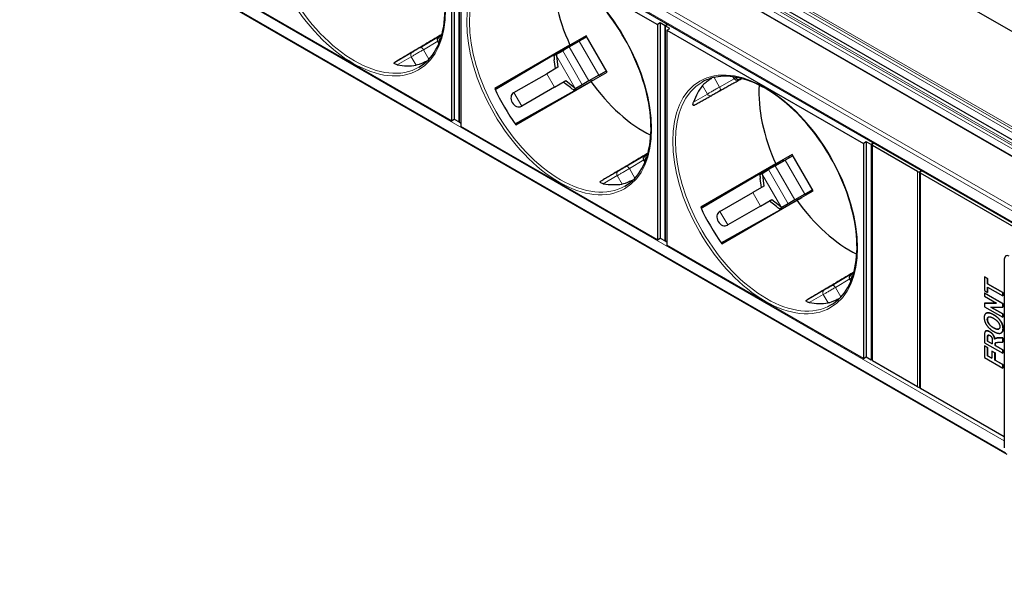
# Model space of a CAD drawing. Units: millimetres. Extents: x 440 to 1496, y 121 to 575.
# Drawn here: x 1169 to 1314, y 165 to 247 of the extents above; entities that cross this region are included whole.
import ezdxf

# ---------------------------------------------------------------- set-up
doc = ezdxf.new("R2010")
doc.units = ezdxf.units.MM
doc.header["$LTSCALE"] = 4
doc.layers.add('Visible (ISO)', color=7, linetype='Continuous', lineweight=25)
doc.layers.add('Visible Narrow (ISO)', color=7, linetype='Continuous', lineweight=15)

msp = doc.modelspace()

# ---------------------------------------------------------------- linework, layer by layer
at = {"layer": 'Visible (ISO)'}
for p, q in [((1119.511, 358.094), (1427.082, 180.518)), ((1103.58, 348.872), (1411.13, 171.308)), ((1105.702, 350.097), (1413.252, 172.533)), ((1096.916, 342.882), (1404.508, 165.294)), ((1096.916, 308.263), (1314.357, 182.723)), ((1232.351, 263.723), (1232.351, 231.961)), ((1232.775, 263.968), (1232.775, 232.206)), ((1233.482, 263.559), (1233.482, 231.798)), ((1233.482, 231.798), (1233.482, 263.559)), ((1233.765, 262.906), (1262.756, 246.168)), ((1233.765, 262.906), (1233.765, 231.144)), ((1232.351, 231.961), (1203.359, 248.699)), ((1263.18, 246.413), (1262.756, 246.168)), ((1262.756, 246.168), (1262.756, 214.406)), ((1263.888, 246.005), (1263.18, 246.413)), ((1263.18, 246.413), (1263.18, 214.651)), ((1264.3, 246.243), (1263.888, 246.005)), ((1263.888, 246.005), (1264.3, 246.243)), ((1263.888, 246.005), (1263.888, 214.243)), ((1264.595, 245.596), (1263.888, 246.005)), ((1263.888, 214.243), (1263.888, 246.005)), ((1230.913, 244.597), (1230.931, 244.607)), ((1252.226, 244.525), (1249.852, 243.155)), ((1252.326, 244.352), (1251.208, 243.706)), ((1251.724, 244.235), (1251.924, 244.12)), ((1255.326, 239.156), (1252.226, 244.525)), ((1264.17, 245.351), (1264.595, 245.596)), ((1264.17, 245.351), (1293.162, 228.613)), ((1264.17, 245.351), (1264.17, 213.59)), ((1230.531, 243.439), (1230.378, 243.703)), ((1249.852, 243.155), (1238.75, 236.745)), ((1238.812, 236.611), (1250.584, 243.577)), ((1249.759, 242.87), (1248.782, 242.306)), ((1249.759, 242.87), (1251.208, 243.706)), ((1250.058, 243.042), (1249.961, 243.209)), ((1247.495, 241.563), (1247.837, 241.76)), ((1247.837, 241.76), (1248.782, 242.306)), ((1247.859, 241.564), (1248.089, 239.885)), ((1248.089, 239.885), (1246.421, 238.922)), ((1247.722, 239.673), (1247.542, 240.981)), ((1241.595, 236.136), (1246.421, 238.922)), ((1254.108, 238.683), (1252.659, 237.847)), ((1252.952, 237.785), (1255.326, 239.156)), ((1254.108, 238.683), (1255.226, 239.329)), ((1255.181, 239.303), (1255.271, 239.252)), ((1274.095, 238.201), (1273.943, 238.465)), ((1241.765, 231.496), (1253.703, 238.219)), ((1241.85, 231.376), (1252.952, 237.785)), ((1247.571, 236.93), (1242.745, 234.144)), ((1247.571, 236.93), (1249.239, 237.893)), ((1249.915, 236.872), (1248.872, 237.681)), ((1249.239, 237.893), (1250.578, 236.854)), ((1251.682, 237.283), (1250.737, 236.737)), ((1252.659, 237.847), (1251.682, 237.283)), ((1253.054, 237.853), (1252.958, 238.019)), ((1275.155, 238.227), (1275.137, 238.217)), ((1241.595, 236.136), (1241.547, 236.108)), ((1250.395, 236.54), (1250.737, 236.737)), ((1242.697, 234.116), (1242.745, 234.144)), ((1232.351, 231.961), (1232.775, 232.206)), ((1232.775, 232.206), (1233.482, 231.798)), ((1233.482, 231.798), (1233.765, 231.634)), ((1262.756, 214.406), (1233.765, 231.144)), ((1293.586, 228.858), (1293.162, 228.613)), ((1293.162, 228.613), (1293.162, 196.852)), ((1294.293, 228.45), (1293.586, 228.858)), ((1293.586, 228.858), (1293.586, 197.096)), ((1294.706, 228.688), (1294.293, 228.45)), ((1294.293, 228.45), (1294.293, 196.688)), ((1294.417, 196.647), (1294.417, 228.45)), ((1294.505, 228.572), (1294.706, 228.688)), ((1301.152, 224.49), (1294.505, 228.327)), ((1261.319, 227.042), (1261.336, 227.053)), ((1282.632, 226.971), (1280.258, 225.6)), ((1282.732, 226.797), (1281.613, 226.152)), ((1285.732, 221.601), (1282.632, 226.971)), ((1260.936, 225.884), (1260.784, 226.148)), ((1280.258, 225.6), (1269.156, 219.19)), ((1269.218, 219.056), (1280.989, 226.022)), ((1280.165, 225.315), (1279.187, 224.751)), ((1280.165, 225.315), (1281.613, 226.152)), ((1280.463, 225.488), (1280.367, 225.654)), ((1282.13, 226.681), (1282.33, 226.565)), ((1277.901, 224.008), (1278.242, 224.206)), ((1278.242, 224.206), (1279.187, 224.751)), ((1278.264, 224.01), (1278.495, 222.33)), ((1301.488, 192.565), (1301.488, 224.367)), ((1301.576, 224.49), (1301.777, 224.606)), ((1301.777, 224.606), (1301.576, 224.49)), ((1316.001, 215.917), (1301.576, 224.245)), ((1278.127, 222.118), (1277.948, 223.427)), ((1272.001, 218.581), (1276.827, 221.368)), ((1278.495, 222.33), (1276.827, 221.368)), ((1284.513, 221.129), (1283.065, 220.292)), ((1283.358, 220.231), (1285.732, 221.601)), ((1284.513, 221.129), (1285.632, 221.775)), ((1285.587, 221.749), (1285.677, 221.697)), ((1272.17, 213.942), (1284.109, 220.664)), ((1272.256, 213.821), (1283.358, 220.231)), ((1277.977, 219.376), (1279.645, 220.339)), ((1280.32, 219.317), (1279.277, 220.126)), ((1279.645, 220.339), (1280.984, 219.3)), ((1282.087, 219.728), (1281.142, 219.183)), ((1283.065, 220.292), (1282.087, 219.728)), ((1283.459, 220.298), (1283.363, 220.465)), ((1272.001, 218.581), (1271.953, 218.554)), ((1277.977, 219.376), (1273.151, 216.589)), ((1280.801, 218.985), (1281.142, 219.183)), ((1273.103, 216.562), (1273.151, 216.589)), ((1262.756, 214.406), (1263.18, 214.651)), ((1263.18, 214.651), (1263.888, 214.243)), ((1263.888, 214.243), (1264.17, 214.08)), ((1293.162, 196.852), (1264.17, 213.59)), ((1313.969, 211.557), (1313.969, 183.676)), ((1291.724, 209.488), (1291.742, 209.498)), ((1291.342, 208.329), (1291.189, 208.593)), ((1311.052, 208.921), (1311.044, 208.917)), ((1311.044, 208.917), (1311.044, 206.896)), ((1311.499, 208.655), (1311.044, 208.917)), ((1311.052, 208.921), (1311.506, 208.659)), ((1311.506, 208.659), (1311.499, 208.655)), ((1311.499, 207.9), (1311.499, 208.655)), ((1311.506, 207.904), (1311.499, 207.9)), ((1313.731, 206.611), (1311.499, 207.9)), ((1311.506, 208.659), (1311.506, 207.904)), ((1311.506, 207.904), (1313.739, 206.616)), ((1311.044, 206.896), (1311.499, 206.633)), ((1311.052, 206.539), (1311.044, 206.535)), ((1311.044, 206.535), (1311.044, 206.056)), ((1313.731, 204.984), (1311.044, 206.535)), ((1311.052, 206.539), (1313.739, 204.988)), ((1311.499, 206.633), (1311.499, 207.388)), ((1311.499, 207.388), (1313.731, 206.099)), ((1311.506, 206.637), (1311.499, 206.633)), ((1311.506, 207.384), (1311.506, 206.637)), ((1313.739, 206.616), (1313.731, 206.611)), ((1313.731, 206.099), (1313.731, 206.611)), ((1313.739, 206.616), (1313.739, 206.103)), ((1311.044, 206.056), (1312.839, 205.02)), ((1311.052, 205.021), (1311.044, 205.017)), ((1312.839, 205.02), (1311.044, 205.017)), ((1311.044, 205.017), (1311.044, 204.516)), ((1311.052, 205.021), (1312.832, 205.024)), ((1313.739, 206.103), (1313.731, 206.099)), ((1313.739, 204.988), (1313.731, 204.984)), ((1313.731, 204.466), (1313.731, 204.984)), ((1313.739, 204.988), (1313.739, 204.47)), ((1311.044, 204.516), (1313.731, 202.965)), ((1311.286, 203.548), (1311.279, 203.544)), ((1311.979, 204.456), (1313.731, 204.466)), ((1313.731, 203.443), (1311.979, 204.456)), ((1311.993, 204.456), (1313.739, 203.448)), ((1313.739, 204.47), (1313.731, 204.466)), ((1313.739, 203.448), (1313.731, 203.443)), ((1313.731, 202.965), (1313.731, 203.443)), ((1313.739, 202.969), (1313.731, 202.965)), ((1313.739, 203.448), (1313.739, 202.969)), ((1311.224, 200.923), (1311.216, 200.919)), ((1313.516, 200.65), (1313.509, 200.646)), ((1311.044, 200.262), (1311.044, 199.181)), ((1311.044, 199.181), (1313.731, 197.63)), ((1311.499, 199.431), (1311.499, 199.833)), ((1311.506, 199.436), (1311.499, 199.431)), ((1312.18, 199.039), (1311.499, 199.431)), ((1311.506, 199.837), (1311.506, 199.436)), ((1311.506, 199.436), (1312.18, 199.047)), ((1312.18, 199.418), (1312.18, 199.039)), ((1312.679, 199.829), (1312.672, 199.825)), ((1313.147, 199.266), (1313.731, 199.301)), ((1313.731, 199.915), (1313.208, 199.908)), ((1313.215, 199.912), (1313.739, 199.919)), ((1313.739, 199.919), (1313.731, 199.915)), ((1313.731, 199.301), (1313.731, 199.915)), ((1313.739, 199.305), (1313.731, 199.301)), ((1313.739, 199.919), (1313.739, 199.305)), ((1311.052, 198.76), (1311.044, 198.756)), ((1311.044, 198.756), (1311.044, 197.012)), ((1311.499, 198.493), (1311.044, 198.756)), ((1311.052, 198.76), (1311.506, 198.497)), ((1311.506, 198.497), (1311.499, 198.493)), ((1311.499, 197.262), (1311.499, 198.493)), ((1311.506, 198.497), (1311.506, 197.266)), ((1312.143, 197.965), (1312.136, 197.961)), ((1312.136, 197.961), (1312.136, 196.895)), ((1312.59, 197.699), (1312.136, 197.961)), ((1312.143, 197.965), (1312.597, 197.703)), ((1312.597, 197.703), (1312.59, 197.699)), ((1312.59, 196.632), (1312.59, 197.699)), ((1312.597, 197.703), (1312.597, 196.636)), ((1312.609, 198.791), (1312.609, 198.897)), ((1312.616, 198.795), (1312.609, 198.791)), ((1313.731, 198.143), (1312.609, 198.791)), ((1312.616, 198.901), (1312.616, 198.795)), ((1312.616, 198.795), (1313.739, 198.147)), ((1313.739, 198.147), (1313.731, 198.143)), ((1313.731, 197.63), (1313.731, 198.143)), ((1313.739, 198.147), (1313.739, 197.634)), ((1293.162, 196.852), (1293.586, 197.096)), ((1293.586, 197.096), (1294.293, 196.688)), ((1294.293, 196.688), (1294.417, 196.76)), ((1301.152, 192.687), (1294.505, 196.525)), ((1311.044, 197.012), (1313.731, 195.461)), ((1311.506, 197.266), (1311.499, 197.262)), ((1312.136, 196.895), (1311.499, 197.262)), ((1311.506, 197.266), (1312.136, 196.903)), ((1312.597, 196.636), (1312.59, 196.632)), ((1313.731, 195.973), (1312.59, 196.632)), ((1312.597, 196.636), (1313.739, 195.977)), ((1313.739, 197.634), (1313.731, 197.63)), ((1313.739, 195.977), (1313.731, 195.973)), ((1313.731, 195.461), (1313.731, 195.973)), ((1313.739, 195.465), (1313.731, 195.461)), ((1313.739, 195.977), (1313.739, 195.465)), ((1313.969, 185.287), (1301.576, 192.442))]:
    msp.add_line(p, q, dxfattribs=at)
for centre, major_axis, ratio, start_param, end_param in [((1260.776, 245.882), (9.501, -16.457), 0.5773503, 3.8515857, 4.5485244), ((1249.548, 244.674), (-1.326, -4.947), 0.3178372, 5.4744646, 5.6359548), ((1249.548, 244.674), (-1.116, -4.166), 0.3178372, 5.56833, 5.6359548), ((1219.976, 257.436), (9.501, -16.457), 0.5773503, 5.8313104, 6.0610304), ((1260.776, 245.882), (9.501, -16.457), 0.5773503, 4.8762536, 5.5731923), ((1280.787, 222.326), (-9.501, 16.457), 0.5773503, 0.2221549, 0.4518749), ((1291.182, 228.327), (9.501, -16.457), 0.5773503, 3.8515857, 4.5485244), ((1249.675, 239.473), (9.501, -16.457), 0.5773503, 4.5485244, 4.8762536), ((1242.122, 235.112), (-0.575, 0.996), 0.796154, 0, 3.1415926), ((1254.115, 236.762), (4.947, -1.326), 0.3178372, 3.7888232, 3.9503134), ((1254.115, 236.762), (-4.166, 1.116), 0.3178372, 0.6472305, 0.7148553), ((1294.717, 228.45), (-0.3, 0), 0.5773503, 5.4977871, 7.0685835), ((1279.953, 227.119), (-1.326, -4.947), 0.3178372, 5.4744646, 5.6359548), ((1279.953, 227.119), (-1.116, -4.166), 0.3178372, 5.56833, 5.6359548), ((1301.364, 224.612), (-0.3, 0), 0.5773503, 0.7853982, 2.3561945), ((1301.788, 224.367), (-0.3, 0), 0.5773503, 5.4977871, 7.0685835), ((1250.382, 239.881), (9.501, -16.457), 0.5773503, 5.8313104, 6.0610304), ((1291.182, 228.327), (9.501, -16.457), 0.5773503, 4.8762536, 5.5731923), ((1280.08, 221.918), (9.501, -16.457), 0.5773503, 4.5485244, 4.8762536), ((1272.528, 217.558), (-0.575, 0.996), 0.796154, 0, 3.1415926), ((1284.521, 219.208), (4.947, -1.326), 0.3178372, 3.7888232, 3.9503134), ((1284.521, 219.208), (-4.166, 1.116), 0.3178372, 0.6472305, 0.7148553), ((1314.676, 211.149), (-0.5, 0.866), 0.5771744, 5.4979394, 7.0684312), ((1280.787, 222.326), (9.501, -16.457), 0.5773503, 5.8313104, 6.0610304), ((1294.717, 196.647), (-0.3, 0), 0.5773503, 0, 0.7853982), ((1301.364, 192.81), (0.3, 0), 0.5773503, 3.9269908, 5.1394676), ((1301.788, 192.565), (-0.3, 0), 0.5773503, 0, 0.7853982)]:
    msp.add_ellipse(centre, major_axis=major_axis, ratio=ratio, start_param=start_param, end_param=end_param, dxfattribs=at)
for points, degree, knots in [([(1227.568, 239.876), (1228.582, 240.462), (1229.429, 241.339), (1230.688, 243.585), (1231.109, 244.941), (1231.486, 247.988), (1231.449, 249.673), (1230.924, 253.213), (1230.437, 255.068), (1229.058, 258.761), (1228.166, 260.598), (1226.069, 264.067), (1224.863, 265.698), (1222.263, 268.585), (1220.868, 269.841), (1218.038, 271.851), (1216.601, 272.605), (1213.835, 273.545), (1212.506, 273.729), (1210.296, 273.541), (1209.377, 273.259), (1208.565, 272.79)], 3, [5.4977871, 5.4977871, 5.4977871, 5.4977871, 5.8283026, 5.8283026, 6.1506425, 6.1506425, 6.4682203, 6.4682203, 6.7856941, 6.7856941, 7.1036187, 7.1036187, 7.4216935, 7.4216935, 7.7395357, 7.7395357, 8.0569165, 8.0569165, 8.3749003, 8.3749003, 8.6393798, 8.6393798, 8.6393798, 8.6393798]), ([(1257.974, 222.322), (1258.988, 222.907), (1259.835, 223.785), (1261.094, 226.031), (1261.515, 227.386), (1261.891, 230.433), (1261.855, 232.118), (1261.33, 235.658), (1260.842, 237.513), (1259.464, 241.206), (1258.572, 243.044), (1256.474, 246.513), (1255.269, 248.143), (1252.668, 251.03), (1251.274, 252.286), (1248.443, 254.296), (1247.007, 255.051), (1244.241, 255.991), (1242.912, 256.175), (1240.702, 255.986), (1239.782, 255.704), (1238.971, 255.236)], 3, [5.4977871, 5.4977871, 5.4977871, 5.4977871, 5.8283026, 5.8283026, 6.1506425, 6.1506425, 6.4682203, 6.4682203, 6.7856941, 6.7856941, 7.1036187, 7.1036187, 7.4216935, 7.4216935, 7.7395357, 7.7395357, 8.0569165, 8.0569165, 8.3749003, 8.3749003, 8.6393798, 8.6393798, 8.6393798, 8.6393798]), ([(1230.378, 243.703), (1230.351, 243.749), (1230.332, 243.801), (1230.314, 243.891), (1230.31, 243.93), (1230.313, 244.023), (1230.324, 244.078), (1230.354, 244.158), (1230.368, 244.186), (1230.398, 244.235), (1230.414, 244.257), (1230.448, 244.297), (1230.466, 244.316), (1230.491, 244.336), (1230.496, 244.341), (1230.506, 244.349), (1230.511, 244.353), (1230.521, 244.36), (1230.526, 244.363), (1230.534, 244.369), (1230.537, 244.371), (1230.545, 244.376), (1230.549, 244.379), (1230.564, 244.388), (1230.575, 244.395), (1230.611, 244.417), (1230.64, 244.434), (1230.728, 244.487), (1230.799, 244.529), (1230.891, 244.584), (1230.902, 244.59), (1230.913, 244.597)], 3, [0, 0, 0, 0, 0.01614246, 0.01614246, 0.02763443, 0.02763443, 0.04403672, 0.04403672, 0.05324558, 0.05324558, 0.0613491, 0.0613491, 0.0691098, 0.0691098, 0.0713825, 0.0713825, 0.07345737, 0.07345737, 0.07628776, 0.07628776, 0.07912283, 0.07912283, 0.084375, 0.084375, 0.10010495, 0.10010495, 0.12382282, 0.12382282, 0.15984232, 0.15984232, 0.16470346, 0.16470346, 0.16470346, 0.16470346]), ([(1224.375, 240.235), (1224.279, 240.252), (1224.181, 240.277), (1224.02, 240.346), (1223.955, 240.388), (1223.915, 240.461), (1223.91, 240.487), (1223.925, 240.528), (1223.934, 240.542), (1223.959, 240.568), (1223.975, 240.581), (1223.996, 240.593)], 3, [0.13397962, 0.13397962, 0.13397962, 0.13397962, 0.17734096, 0.17734096, 0.2207023, 0.2207023, 0.2392724, 0.2392724, 0.24855745, 0.24855745, 0.2574057, 0.2574057, 0.2574057, 0.2574057]), ([(1228.814, 240.824), (1228.755, 240.792), (1228.693, 240.76), (1228.455, 240.641), (1228.27, 240.555), (1227.926, 240.407), (1227.743, 240.336), (1227.413, 240.228), (1227.266, 240.192), (1227.151, 240.174)], 3, [0.49384253, 0.49384253, 0.49384253, 0.49384253, 0.51440907, 0.51440907, 0.57082504, 0.57082504, 0.62844833, 0.62844833, 0.68607161, 0.68607161, 0.68607161, 0.68607161]), ([(1288.38, 204.767), (1289.393, 205.352), (1290.24, 206.23), (1291.5, 208.476), (1291.92, 209.832), (1292.297, 212.879), (1292.26, 214.563), (1291.735, 218.104), (1291.248, 219.958), (1289.869, 223.651), (1288.977, 225.489), (1286.88, 228.958), (1285.674, 230.589), (1283.074, 233.475), (1281.68, 234.731), (1278.849, 236.742), (1277.413, 237.496), (1274.646, 238.436), (1273.317, 238.62), (1271.107, 238.432), (1270.188, 238.149), (1269.377, 237.681)], 3, [5.4977871, 5.4977871, 5.4977871, 5.4977871, 5.8283026, 5.8283026, 6.1506425, 6.1506425, 6.4682203, 6.4682203, 6.7856941, 6.7856941, 7.1036187, 7.1036187, 7.4216935, 7.4216935, 7.7395357, 7.7395357, 8.0569165, 8.0569165, 8.3749003, 8.3749003, 8.6393798, 8.6393798, 8.6393798, 8.6393798]), ([(1269.426, 237.17), (1269.498, 237.261), (1269.604, 237.371), (1269.862, 237.603), (1270.015, 237.725), (1270.315, 237.95), (1270.482, 238.067), (1270.704, 238.213), (1270.763, 238.25), (1270.82, 238.286)], 3, [0.22991459, 0.22991459, 0.22991459, 0.22991459, 0.28753788, 0.28753788, 0.34516116, 0.34516116, 0.40157713, 0.40157713, 0.42214367, 0.42214367, 0.42214367, 0.42214367]), ([(1275.137, 238.217), (1275.061, 238.174), (1274.993, 238.136), (1274.881, 238.073), (1274.837, 238.049), (1274.79, 238.023), (1274.779, 238.017), (1274.76, 238.008), (1274.756, 238.006), (1274.747, 238.001), (1274.744, 238), (1274.736, 237.996), (1274.732, 237.994), (1274.722, 237.99), (1274.714, 237.987), (1274.698, 237.981), (1274.689, 237.978), (1274.664, 237.969), (1274.647, 237.965), (1274.596, 237.955), (1274.562, 237.951), (1274.476, 237.951), (1274.424, 237.96), (1274.349, 237.984), (1274.324, 237.994), (1274.251, 238.032), (1274.206, 238.065), (1274.145, 238.129), (1274.124, 238.156), (1274.102, 238.19), (1274.099, 238.195), (1274.096, 238.201)], 3, [0, 0, 0, 0, 0.03233592, 0.03233592, 0.06538686, 0.06538686, 0.08272485, 0.08272485, 0.08730495, 0.08730495, 0.08957589, 0.08957589, 0.09138942, 0.09138942, 0.09405678, 0.09405678, 0.0970354, 0.0970354, 0.1022726, 0.1022726, 0.11262528, 0.11262528, 0.12800911, 0.12800911, 0.13618312, 0.13618312, 0.15265493, 0.15265493, 0.16270227, 0.16270227, 0.16469551, 0.16469551, 0.16469551, 0.16469551]), ([(1268.211, 234.228), (1268.191, 234.217), (1268.171, 234.209), (1268.136, 234.2), (1268.119, 234.2), (1268.077, 234.207), (1268.057, 234.225), (1268.013, 234.296), (1268.009, 234.373), (1268.03, 234.547), (1268.057, 234.644), (1268.091, 234.736)], 3, [0.0004368, 0.0004368, 0.0004368, 0.0004368, 0.00928505, 0.00928505, 0.0185701, 0.0185701, 0.0371402, 0.0371402, 0.08050154, 0.08050154, 0.12386288, 0.12386288, 0.12386288, 0.12386288]), ([(1260.784, 226.148), (1260.757, 226.195), (1260.738, 226.246), (1260.719, 226.337), (1260.716, 226.375), (1260.719, 226.468), (1260.73, 226.523), (1260.76, 226.603), (1260.773, 226.631), (1260.803, 226.68), (1260.819, 226.702), (1260.853, 226.742), (1260.872, 226.761), (1260.896, 226.782), (1260.902, 226.786), (1260.912, 226.794), (1260.916, 226.798), (1260.926, 226.805), (1260.931, 226.809), (1260.939, 226.814), (1260.942, 226.816), (1260.95, 226.821), (1260.954, 226.824), (1260.97, 226.834), (1260.981, 226.84), (1261.017, 226.863), (1261.045, 226.88), (1261.134, 226.933), (1261.204, 226.975), (1261.296, 227.029), (1261.307, 227.036), (1261.319, 227.042)], 3, [0, 0, 0, 0, 0.01614246, 0.01614246, 0.02763443, 0.02763443, 0.04403672, 0.04403672, 0.05324558, 0.05324558, 0.0613491, 0.0613491, 0.0691098, 0.0691098, 0.0713825, 0.0713825, 0.07345737, 0.07345737, 0.07628776, 0.07628776, 0.07912283, 0.07912283, 0.084375, 0.084375, 0.10010495, 0.10010495, 0.12382282, 0.12382282, 0.15984232, 0.15984232, 0.16470346, 0.16470346, 0.16470346, 0.16470346]), ([(1254.781, 222.68), (1254.684, 222.697), (1254.587, 222.723), (1254.425, 222.791), (1254.36, 222.833), (1254.321, 222.906), (1254.316, 222.933), (1254.331, 222.973), (1254.339, 222.987), (1254.365, 223.014), (1254.381, 223.027), (1254.401, 223.039)], 3, [0.13397962, 0.13397962, 0.13397962, 0.13397962, 0.17734096, 0.17734096, 0.2207023, 0.2207023, 0.2392724, 0.2392724, 0.24855745, 0.24855745, 0.2574057, 0.2574057, 0.2574057, 0.2574057]), ([(1259.22, 223.269), (1259.16, 223.237), (1259.098, 223.205), (1258.861, 223.086), (1258.676, 223), (1258.331, 222.852), (1258.149, 222.781), (1257.819, 222.674), (1257.671, 222.637), (1257.556, 222.62)], 3, [0.49384253, 0.49384253, 0.49384253, 0.49384253, 0.51440907, 0.51440907, 0.57082504, 0.57082504, 0.62844833, 0.62844833, 0.68607161, 0.68607161, 0.68607161, 0.68607161]), ([(1291.19, 208.593), (1291.163, 208.64), (1291.143, 208.692), (1291.125, 208.782), (1291.122, 208.821), (1291.124, 208.914), (1291.135, 208.969), (1291.166, 209.048), (1291.179, 209.076), (1291.209, 209.126), (1291.225, 209.148), (1291.259, 209.188), (1291.278, 209.206), (1291.302, 209.227), (1291.307, 209.232), (1291.317, 209.24), (1291.322, 209.243), (1291.332, 209.251), (1291.337, 209.254), (1291.345, 209.259), (1291.348, 209.262), (1291.356, 209.267), (1291.36, 209.269), (1291.375, 209.279), (1291.386, 209.286), (1291.422, 209.308), (1291.451, 209.325), (1291.54, 209.378), (1291.61, 209.42), (1291.702, 209.474), (1291.713, 209.481), (1291.724, 209.488)], 3, [0, 0, 0, 0, 0.01614246, 0.01614246, 0.02763443, 0.02763443, 0.04403672, 0.04403672, 0.05324558, 0.05324558, 0.0613491, 0.0613491, 0.0691098, 0.0691098, 0.0713825, 0.0713825, 0.07345737, 0.07345737, 0.07628776, 0.07628776, 0.07912283, 0.07912283, 0.084375, 0.084375, 0.10010495, 0.10010495, 0.12382282, 0.12382282, 0.15984232, 0.15984232, 0.16470346, 0.16470346, 0.16470346, 0.16470346]), ([(1285.186, 205.126), (1285.09, 205.143), (1284.992, 205.168), (1284.831, 205.236), (1284.766, 205.278), (1284.727, 205.352), (1284.721, 205.378), (1284.736, 205.419), (1284.745, 205.433), (1284.77, 205.459), (1284.787, 205.472), (1284.807, 205.484)], 3, [0.13397962, 0.13397962, 0.13397962, 0.13397962, 0.17734096, 0.17734096, 0.2207023, 0.2207023, 0.2392724, 0.2392724, 0.24855745, 0.24855745, 0.2574057, 0.2574057, 0.2574057, 0.2574057]), ([(1289.625, 205.714), (1289.566, 205.683), (1289.504, 205.651), (1289.266, 205.532), (1289.082, 205.445), (1288.737, 205.297), (1288.555, 205.227), (1288.225, 205.119), (1288.077, 205.082), (1287.962, 205.065)], 3, [0.49384253, 0.49384253, 0.49384253, 0.49384253, 0.51440907, 0.51440907, 0.57082504, 0.57082504, 0.62844833, 0.62844833, 0.68607161, 0.68607161, 0.68607161, 0.68607161]), ([(1311.286, 203.548), (1311.324, 203.57), (1311.728, 203.721), (1312.394, 203.336)], 2, [0.8810916, 0.8810916, 0.8810916, 1, 2, 2, 2]), ([(1311.224, 200.923), (1311.286, 200.959), (1311.554, 200.975), (1311.803, 200.831)], 2, [1.5032258, 1.5032258, 1.5032258, 2, 3, 3, 3]), ([(1311.803, 200.831), (1312.118, 200.65), (1312.502, 200.078), (1312.551, 199.73)], 2, [0, 0, 0, 1, 1.9959561, 1.9959561, 1.9959561]), ([(1312.394, 201.399), (1312.857, 201.132), (1313.129, 201.213), (1313.161, 201.231)], 2, [0, 0, 0, 1, 1.1695479, 1.1695479, 1.1695479]), ([(1312.708, 199.206), (1312.666, 199.181), (1312.616, 199.078), (1312.616, 198.901)], 2, [1.3420921, 1.3420921, 1.3420921, 2, 3, 3, 3]), ([(1312.679, 199.829), (1312.726, 199.856), (1312.899, 199.908), (1313.215, 199.912)], 2, [0.5882353, 0.5882353, 0.5882353, 1, 2, 2, 2])]:
    msp.add_open_spline(points, degree=degree, knots=knots, dxfattribs=at)
for points in [[(1230.96, 244.715), (1228.619, 243.33), (1226.298, 241.956), (1223.996, 240.593)], [(1275.263, 238.199), (1272.893, 236.864), (1270.542, 235.541), (1268.211, 234.228)], [(1261.366, 227.16), (1259.025, 225.775), (1256.703, 224.401), (1254.401, 223.039)], [(1291.771, 209.606), (1289.43, 208.22), (1287.109, 206.846), (1284.807, 205.484)]]:
    msp.add_rational_spline(points, [0.999990945753, 0.999986650916, 0.999989668998, 1], degree=3, dxfattribs=at)
for points, degree in [([(1230.378, 243.703), (1230.378, 243.703), (1230.378, 243.703), (1230.378, 243.703)], 3), ([(1274.096, 238.201), (1274.096, 238.201), (1274.096, 238.201), (1274.096, 238.201)], 3), ([(1260.784, 226.148), (1260.784, 226.148), (1260.784, 226.148), (1260.784, 226.148)], 3), ([(1291.19, 208.593), (1291.19, 208.593), (1291.19, 208.593), (1291.19, 208.593)], 3), ([(1312.387, 203.332), (1311.721, 203.717), (1310.998, 203.447), (1310.998, 202.901)], 2), ([(1310.998, 202.901), (1310.998, 202.523), (1311.302, 201.821), (1311.924, 201.133), (1312.404, 200.856)], 2), ([(1311.461, 202.636), (1311.461, 202.95), (1311.909, 203.078), (1312.376, 202.809)], 2), ([(1312.387, 201.395), (1311.914, 201.668), (1311.461, 202.324), (1311.461, 202.636)], 2), ([(1311.618, 202.987), (1311.468, 202.897), (1311.468, 202.64)], 2), ([(1311.468, 202.64), (1311.468, 202.328), (1311.921, 201.672), (1312.394, 201.399)], 2), ([(1312.376, 202.809), (1312.854, 202.533), (1313.315, 201.868), (1313.315, 201.566)], 2), ([(1313.442, 202.36), (1313.063, 202.942), (1312.387, 203.332)], 2), ([(1312.394, 203.336), (1313.07, 202.946), (1313.45, 202.364)], 2), ([(1313.778, 201.298), (1313.778, 201.845), (1313.442, 202.36)], 2), ([(1313.45, 202.364), (1313.785, 201.849), (1313.785, 201.302)], 2), ([(1311.796, 200.827), (1311.547, 200.971), (1311.189, 200.95), (1311.044, 200.678), (1311.044, 200.262)], 2), ([(1312.544, 199.723), (1312.496, 200.072), (1312.11, 200.645), (1311.796, 200.827)], 2), ([(1313.315, 201.566), (1313.315, 201.266), (1312.85, 201.128), (1312.387, 201.395)], 2), ([(1312.404, 200.856), (1313.065, 200.474), (1313.447, 200.616)], 2), ([(1313.447, 200.616), (1313.778, 200.747), (1313.778, 201.298)], 2), ([(1313.785, 201.302), (1313.785, 200.806), (1313.516, 200.65)], 2), ([(1311.499, 199.833), (1311.499, 200.176), (1311.52, 200.237)], 2), ([(1311.527, 200.241), (1311.506, 200.18), (1311.506, 199.837)], 2), ([(1311.52, 200.237), (1311.549, 200.321), (1311.704, 200.35), (1311.832, 200.277)], 2), ([(1311.587, 200.322), (1311.546, 200.297), (1311.527, 200.241)], 2), ([(1311.832, 200.277), (1311.966, 200.199), (1312.127, 199.988), (1312.18, 199.766), (1312.18, 199.418)], 2), ([(1313.208, 199.908), (1312.892, 199.904), (1312.647, 199.83), (1312.544, 199.723)], 2), ([(1312.609, 198.897), (1312.609, 199.074), (1312.67, 199.198), (1312.831, 199.25), (1313.147, 199.266)], 2)]:
    msp.add_open_spline(points, degree=degree, dxfattribs=at)
at = {"layer": 'Visible Narrow (ISO)'}
for p, q in [((1119.461, 358.089), (1427.052, 180.501)), ((1106.945, 350.454), (1414.183, 173.071)), ((1107.157, 350.822), (1414.607, 173.315)), ((1107.299, 351.067), (1414.89, 173.479)), ((1103.48, 348.862), (1411.072, 171.274)), ((1104.824, 349.23), (1412.062, 171.846)), ((1105.036, 349.597), (1412.486, 172.091)), ((1105.177, 349.842), (1412.769, 172.254)), ((1105.602, 350.087), (1413.193, 172.499)), ((1096.834, 344.698), (1404.425, 167.11)), ((1097.116, 345.188), (1404.708, 167.6)), ((1096.834, 343.065), (1404.425, 165.477)), ((1096.834, 310.079), (1313.969, 184.715)), ((1096.834, 308.446), (1314.191, 182.954)), ((1227.728, 242.758), (1230.946, 244.662)), ((1230.718, 244.474), (1230.927, 244.595)), ((1230.931, 244.607), (1230.915, 244.598)), ((1251.665, 244.202), (1251.865, 244.086)), ((1230.363, 243.732), (1228.228, 242.469)), ((1230.703, 243.888), (1230.617, 243.839)), ((1230.617, 243.839), (1230.659, 243.767)), ((1252.659, 237.847), (1249.759, 242.87)), ((1250.684, 243.635), (1250.884, 243.52)), ((1250.855, 243.734), (1251.055, 243.618)), ((1251.208, 243.706), (1254.108, 238.683)), ((1223.996, 240.593), (1226.531, 242.057)), ((1226.431, 241.422), (1224.375, 240.235)), ((1227.151, 240.174), (1226.431, 241.422)), ((1228.228, 242.469), (1229.042, 241.058)), ((1250.578, 236.854), (1247.859, 241.564)), ((1248.782, 242.306), (1251.682, 237.283)), ((1247.571, 236.93), (1246.421, 238.922)), ((1254.059, 238.655), (1254.259, 238.54)), ((1254.342, 238.819), (1254.542, 238.703)), ((1255.152, 239.286), (1255.3, 239.201)), ((1271.137, 238.367), (1271.952, 236.955)), ((1274.291, 238.412), (1274.333, 238.34)), ((1274.333, 238.34), (1274.419, 238.39)), ((1270.146, 235.923), (1269.426, 237.17)), ((1275.209, 238.213), (1271.952, 236.378)), ((1271.952, 236.955), (1274.113, 238.173)), ((1275.143, 238.23), (1274.933, 238.11)), ((1275.139, 238.218), (1275.155, 238.227)), ((1242.745, 234.144), (1241.595, 236.136)), ((1268.091, 234.736), (1270.146, 235.923)), ((1270.747, 235.692), (1268.211, 234.228)), ((1294.505, 196.525), (1294.505, 228.327)), ((1258.133, 225.203), (1261.351, 227.107)), ((1261.124, 226.92), (1261.333, 227.04)), ((1261.336, 227.053), (1261.32, 227.043)), ((1260.768, 226.178), (1258.633, 224.914)), ((1261.109, 226.334), (1261.023, 226.284)), ((1261.023, 226.284), (1261.065, 226.212)), ((1283.065, 220.292), (1280.165, 225.315)), ((1281.09, 226.081), (1281.29, 225.965)), ((1281.261, 226.179), (1281.461, 226.064)), ((1281.613, 226.152), (1284.513, 221.129)), ((1282.071, 226.647), (1282.271, 226.531)), ((1254.401, 223.039), (1256.937, 224.502)), ((1256.836, 223.867), (1254.781, 222.68)), ((1257.556, 222.62), (1256.836, 223.867)), ((1258.633, 224.914), (1259.448, 223.503)), ((1280.984, 219.3), (1278.264, 224.01)), ((1279.187, 224.751), (1282.087, 219.728)), ((1301.152, 224.49), (1301.152, 192.687)), ((1301.576, 192.442), (1301.576, 224.245)), ((1277.977, 219.376), (1276.827, 221.368)), ((1284.465, 221.101), (1284.665, 220.985)), ((1284.748, 221.264), (1284.948, 221.149)), ((1285.558, 221.732), (1285.706, 221.646)), ((1273.151, 216.589), (1272.001, 218.581)), ((1288.539, 207.648), (1291.757, 209.552)), ((1291.529, 209.365), (1291.738, 209.486)), ((1291.742, 209.498), (1291.726, 209.488)), ((1291.174, 208.623), (1289.039, 207.36)), ((1291.514, 208.779), (1291.429, 208.73)), ((1291.429, 208.73), (1291.47, 208.658)), ((1284.807, 205.484), (1287.342, 206.948)), ((1289.039, 207.36), (1289.854, 205.948)), ((1287.242, 206.312), (1285.186, 205.126)), ((1287.962, 205.065), (1287.242, 206.312)), ((1311.468, 202.64), (1311.461, 202.636)), ((1312.394, 203.336), (1312.387, 203.332)), ((1313.45, 202.364), (1313.442, 202.36)), ((1311.803, 200.831), (1311.796, 200.827)), ((1312.394, 201.399), (1312.387, 201.395)), ((1313.785, 201.302), (1313.778, 201.298)), ((1311.506, 199.837), (1311.499, 199.833)), ((1311.527, 200.241), (1311.52, 200.237)), ((1313.215, 199.912), (1313.208, 199.908)), ((1312.616, 198.901), (1312.609, 198.897)), ((1294.328, 196.708), (1294.417, 196.657)), ((1301.38, 192.637), (1301.488, 192.574))]:
    msp.add_line(p, q, dxfattribs=at)
for centre in [(1217.855, 256.211), (1248.26, 238.656), (1278.666, 221.101)]:
    msp.add_ellipse(centre, major_axis=(-9.651, 16.717), ratio=0.5773503, dxfattribs=at)
for centre, major_axis, ratio, start_param, end_param in [((1218.067, 256.333), (9.501, -16.457), 0.5773503, 3.1415927, 6.2831853), ((1248.473, 238.779), (9.501, -16.457), 0.5773503, 3.1415927, 6.2831853), ((1230.971, 244.043), (-0.25, 0.433), 0.8164966, 0.0087266, 1.5707963), ((1227.981, 242.327), (-0.255, 0.43), 0.5701814, 4.7063322, 6.2770524), ((1226.784, 241.626), (-0.25, 0.433), 0.8164966, 0.0087266, 1.5707963), ((1278.878, 221.224), (9.501, -16.457), 0.5773503, 3.1415927, 6.2831853), ((1271.705, 236.813), (-0.245, 0.436), 0.5701814, 3.9330856, 4.7184457), ((1274.687, 238.544), (0.25, -0.433), 0.8164966, 4.712389, 6.2744587), ((1270.5, 236.127), (0.25, -0.433), 0.8164966, 4.712389, 6.2744587), ((1271.705, 236.813), (0.245, -0.436), 0.5701814, 0.0061329, 0.791493), ((1261.377, 226.488), (-0.25, 0.433), 0.8164966, 0.0087266, 1.5707963), ((1258.386, 224.772), (-0.255, 0.43), 0.5701814, 4.7063322, 6.2770524), ((1257.19, 224.071), (-0.25, 0.433), 0.8164966, 0.0087266, 1.5707963), ((1291.782, 208.934), (-0.25, 0.433), 0.8164966, 0.0087266, 1.5707963), ((1287.595, 206.516), (-0.25, 0.433), 0.8164966, 0.0087266, 1.5707963), ((1288.792, 207.217), (-0.255, 0.43), 0.5701814, 4.7063322, 6.2770524)]:
    msp.add_ellipse(centre, major_axis=major_axis, ratio=ratio, start_param=start_param, end_param=end_param, dxfattribs=at)
for points, knots in [([(1230.915, 244.598), (1230.824, 244.544), (1230.746, 244.498), (1230.628, 244.427), (1230.588, 244.403), (1230.551, 244.38), (1230.555, 244.382), (1230.606, 244.41), (1230.653, 244.437), (1230.718, 244.474)], [1.579523, 1.579523, 1.579523, 1.579523, 1.9700404, 1.9700404, 2.3605578, 2.3605578, 2.7510752, 2.7510752, 3.1415927, 3.1415927, 3.1415927, 3.1415927]), ([(1226.531, 242.057), (1226.596, 242.095), (1226.679, 242.143), (1226.774, 242.198), (1226.869, 242.254), (1226.976, 242.316), (1227.087, 242.381), (1227.197, 242.445), (1227.312, 242.513), (1227.421, 242.577), (1227.531, 242.642), (1227.636, 242.703), (1227.728, 242.758)], [0, 0, 0, 0, 0.3905174, 0.3905174, 0.3905174, 0.7810348, 0.7810348, 0.7810348, 1.1715523, 1.1715523, 1.1715523, 1.5620697, 1.5620697, 1.5620697, 1.5620697]), ([(1230.617, 243.839), (1230.52, 243.783), (1230.449, 243.742), (1230.412, 243.721), (1230.39, 243.708), (1230.379, 243.702), (1230.378, 243.703)], [3.14159265, 3.14159265, 3.14159265, 3.14159265, 3.53211007, 3.53211007, 3.53211007, 3.757071, 3.757071, 3.757071, 3.757071]), ([(1228.228, 242.469), (1228.089, 242.388), (1227.932, 242.296), (1227.767, 242.2), (1227.603, 242.103), (1227.431, 242.003), (1227.265, 241.906), (1227.099, 241.809), (1226.938, 241.716), (1226.796, 241.633), (1226.653, 241.55), (1226.528, 241.478), (1226.431, 241.422)], [4.7211156, 4.7211156, 4.7211156, 4.7211156, 5.111633, 5.111633, 5.111633, 5.5021505, 5.5021505, 5.5021505, 5.8926679, 5.8926679, 5.8926679, 6.2831853, 6.2831853, 6.2831853, 6.2831853]), ([(1270.146, 235.923), (1270.244, 235.979), (1270.369, 236.051), (1270.512, 236.133), (1270.655, 236.215), (1270.816, 236.307), (1270.983, 236.403), (1271.15, 236.498), (1271.322, 236.597), (1271.488, 236.691), (1271.654, 236.786), (1271.812, 236.876), (1271.952, 236.955)], [3.1415927, 3.1415927, 3.1415927, 3.1415927, 3.5321101, 3.5321101, 3.5321101, 3.9226275, 3.9226275, 3.9226275, 4.3131449, 4.3131449, 4.3131449, 4.7036623, 4.7036623, 4.7036623, 4.7036623]), ([(1274.096, 238.201), (1274.095, 238.202), (1274.106, 238.208), (1274.128, 238.221), (1274.165, 238.243), (1274.235, 238.284), (1274.333, 238.34)], [5.66770696, 5.66770696, 5.66770696, 5.66770696, 5.89266789, 5.89266789, 5.89266789, 6.28318531, 6.28318531, 6.28318531, 6.28318531]), ([(1274.933, 238.11), (1274.868, 238.072), (1274.822, 238.045), (1274.797, 238.03), (1274.772, 238.015), (1274.769, 238.012), (1274.788, 238.022), (1274.807, 238.032), (1274.848, 238.055), (1274.908, 238.088), (1274.968, 238.122), (1275.047, 238.166), (1275.139, 238.218)], [0, 0, 0, 0, 0.3905174, 0.3905174, 0.3905174, 0.7810348, 0.7810348, 0.7810348, 1.1715523, 1.1715523, 1.1715523, 1.5620697, 1.5620697, 1.5620697, 1.5620697]), ([(1271.952, 236.378), (1271.859, 236.326), (1271.753, 236.266), (1271.531, 236.14), (1271.416, 236.075), (1271.193, 235.948), (1271.086, 235.887), (1270.895, 235.778), (1270.812, 235.73), (1270.747, 235.692)], [1.579523, 1.579523, 1.579523, 1.579523, 1.9700404, 1.9700404, 2.3605578, 2.3605578, 2.7510752, 2.7510752, 3.1415927, 3.1415927, 3.1415927, 3.1415927]), ([(1261.32, 227.043), (1261.229, 226.989), (1261.151, 226.943), (1261.033, 226.873), (1260.993, 226.848), (1260.957, 226.825), (1260.961, 226.827), (1261.011, 226.855), (1261.058, 226.882), (1261.124, 226.92)], [1.579523, 1.579523, 1.579523, 1.579523, 1.9700404, 1.9700404, 2.3605578, 2.3605578, 2.7510752, 2.7510752, 3.1415927, 3.1415927, 3.1415927, 3.1415927]), ([(1261.023, 226.284), (1260.925, 226.228), (1260.855, 226.188), (1260.817, 226.166), (1260.795, 226.154), (1260.784, 226.148), (1260.784, 226.148)], [3.14159265, 3.14159265, 3.14159265, 3.14159265, 3.53211007, 3.53211007, 3.53211007, 3.757071, 3.757071, 3.757071, 3.757071]), ([(1258.633, 224.914), (1258.495, 224.833), (1258.337, 224.741), (1258.173, 224.645), (1258.008, 224.549), (1257.836, 224.448), (1257.67, 224.351), (1257.504, 224.255), (1257.344, 224.161), (1257.201, 224.078), (1257.059, 223.996), (1256.934, 223.923), (1256.836, 223.867)], [4.7211156, 4.7211156, 4.7211156, 4.7211156, 5.111633, 5.111633, 5.111633, 5.5021505, 5.5021505, 5.5021505, 5.8926679, 5.8926679, 5.8926679, 6.2831853, 6.2831853, 6.2831853, 6.2831853]), ([(1256.937, 224.502), (1257.002, 224.54), (1257.085, 224.588), (1257.18, 224.643), (1257.275, 224.699), (1257.382, 224.761), (1257.492, 224.826), (1257.603, 224.891), (1257.717, 224.958), (1257.827, 225.022), (1257.936, 225.087), (1258.041, 225.149), (1258.133, 225.203)], [0, 0, 0, 0, 0.3905174, 0.3905174, 0.3905174, 0.7810348, 0.7810348, 0.7810348, 1.1715523, 1.1715523, 1.1715523, 1.5620697, 1.5620697, 1.5620697, 1.5620697]), ([(1291.726, 209.488), (1291.635, 209.435), (1291.557, 209.388), (1291.439, 209.318), (1291.399, 209.294), (1291.363, 209.271), (1291.366, 209.272), (1291.417, 209.301), (1291.464, 209.327), (1291.529, 209.365)], [1.579523, 1.579523, 1.579523, 1.579523, 1.9700404, 1.9700404, 2.3605578, 2.3605578, 2.7510752, 2.7510752, 3.1415927, 3.1415927, 3.1415927, 3.1415927]), ([(1291.429, 208.73), (1291.331, 208.673), (1291.261, 208.633), (1291.223, 208.611), (1291.201, 208.599), (1291.19, 208.593), (1291.19, 208.593)], [3.14159265, 3.14159265, 3.14159265, 3.14159265, 3.53211007, 3.53211007, 3.53211007, 3.757071, 3.757071, 3.757071, 3.757071]), ([(1289.039, 207.36), (1288.9, 207.279), (1288.743, 207.186), (1288.578, 207.09), (1288.414, 206.994), (1288.242, 206.894), (1288.076, 206.797), (1287.91, 206.7), (1287.749, 206.607), (1287.607, 206.524), (1287.464, 206.441), (1287.339, 206.369), (1287.242, 206.312)], [4.7211156, 4.7211156, 4.7211156, 4.7211156, 5.111633, 5.111633, 5.111633, 5.5021505, 5.5021505, 5.5021505, 5.8926679, 5.8926679, 5.8926679, 6.2831853, 6.2831853, 6.2831853, 6.2831853]), ([(1287.342, 206.948), (1287.407, 206.985), (1287.49, 207.033), (1287.585, 207.089), (1287.68, 207.144), (1287.787, 207.207), (1287.898, 207.271), (1288.008, 207.336), (1288.123, 207.403), (1288.232, 207.468), (1288.342, 207.532), (1288.447, 207.594), (1288.539, 207.648)], [0, 0, 0, 0, 0.3905174, 0.3905174, 0.3905174, 0.7810348, 0.7810348, 0.7810348, 1.1715523, 1.1715523, 1.1715523, 1.5620697, 1.5620697, 1.5620697, 1.5620697])]:
    msp.add_open_spline(points, degree=3, knots=knots, dxfattribs=at)

doc.saveas('drawing.dxf')
